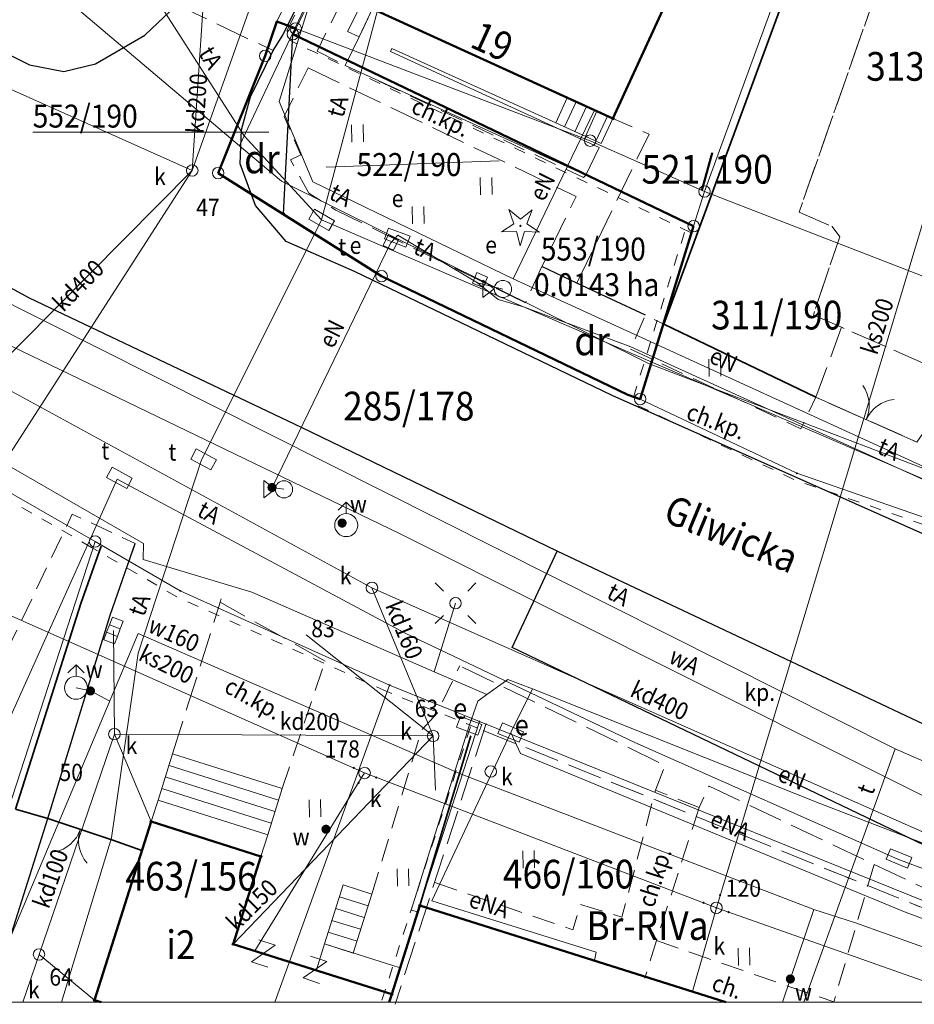
# Model space of a CAD drawing. Extents: x 6537980 to 6538080, y 5570641 to 5570784.
# Drawn here: x 6538003 to 6538042, y 5570678 to 5570721 of the extents above; entities that cross this region are included whole.
import ezdxf
from ezdxf.enums import TextEntityAlignment as Align

# ---------------------------------------------------------------- set-up
doc = ezdxf.new("R2010")
doc.units = 0
doc.header["$MEASUREMENT"] = 0
for name, pattern in [('0.5_0.5', [1, 0.5, -0.5]), ('1.5_0.5', [2, 1.5, -0.5]), ('219-500', [0]), ('ktok02-500', [0]), ('l219_500', [0]), ('mz1.0_0.5', [1.5, 1, -0.5])]:
    doc.linetypes.add(name, pattern=pattern)
doc.layers.get('0').update_dxf_attribs({"color": 2, "linetype": 'CONTINUOUS', "lineweight": 5})
for name, color, linetype in [('000 Numer włazu-SK', 7, 'CONTINUOUS'), ('140-Punkty robocze', 7, 'CONTINUOUS'), ('202-Punkt graniczny stabilizowany trwale', 7, 'CONTINUOUS'), ('203-Punkt załamania granicy działki nie stabilizowany', 7, 'CONTINUOUS'), ('210-Oznaczenie użytku', 7, 'CONTINUOUS'), ('211-Nr działki', 7, 'CONTINUOUS'), ('217-Granica konturu po granicy działki', 7, 'CONTINUOUS'), ('218-Granica użytku po granicy działki', 7, 'CONTINUOUS'), ('219-Linia granicy', 7, 'CONTINUOUS'), ('238-Punkt adresowy budynku', 7, 'CONTINUOUS'), ('312-Budynek (powierzchnia)', 7, 'CONTINUOUS'), ('312-Numer ewidencyjny budynku-Atr124', 7, 'CONTINUOUS'), ('352-schody (powierzchnia)', 7, 'CONTINUOUS'), ('510-Podpora jednosłupowa symb.-SEPOW', 7, 'CONTINUOUS'), ('622-Punkt rzędnej przewodu-SKPOD', 7, 'CONTINUOUS'), ('688-Opis szafy sterowniczej-SE', 7, 'CONTINUOUS'), ('905-Brama w ogrodzeniu', 7, 'CONTINUOUS'), ('940-Trawnik symb. poj.', 7, 'CONTINUOUS'), ('991-Przehaczenie', 7, 'CONTINUOUS'), ('994-Nazwa ulicy', 7, 'CONTINUOUS'), ('996-Tekst dodatkowy mały', 7, 'CONTINUOUS'), ('brama (linia)', 7, 'CONTINUOUS'), ('brama (linia) - symbol', 7, 'CONTINUOUS'), ('chodnik (powierzchnia)', 7, 'CONTINUOUS'), ('chodnik (powierzchnia)-Atr17', 7, 'CONTINUOUS'), ('drzewo iglaste (punkt)', 7, 'CONTINUOUS'), ('hydrant (punkt)', 7, 'CONTINUOUS'), ('jezdnia (powierzchnia)', 7, 'CONTINUOUS'), ('kratka ściekowa (punkt)', 7, 'CONTINUOUS'), ('krawężnik (linia)', 7, 'CONTINUOUS'), ('latarnia na słupie lub maszcie (punkt)', 7, 'CONTINUOUS'), ('niezidentyfikowane urządzenie techniczne - siec elektroenergetyczna (punkt)', 7, 'CONTINUOUS'), ('ogrodzenie trwałe (linia)', 7, 'CONTINUOUS'), ('Pieczątka na wyrysie', 7, 'CONTINUOUS'), ('plac (powierzchnia)', 7, 'CONTINUOUS'), ('plac (powierzchnia)-Atr17', 7, 'CONTINUOUS'), ('podjazd dla osób niepełnosprawnych (powierzchnia)', 7, 'CONTINUOUS'), ('przewód elektroenergetyczny (linia)', 7, 'CONTINUOUS'), ('przewód elektroenergetyczny (linia)-Atr1', 7, 'CONTINUOUS'), ('przewód kanalizacyjny (linia)', 7, 'CONTINUOUS'), ('przewód kanalizacyjny (linia)-Atr1', 7, 'CONTINUOUS'), ('przewód telekomunikacyjny (linia)', 7, 'CONTINUOUS'), ('przewód telekomunikacyjny (linia)-Atr1', 7, 'CONTINUOUS'), ('przewód wodociągowy (linia)', 7, 'CONTINUOUS'), ('przewód wodociągowy (linia)-Atr1', 7, 'CONTINUOUS'), ('Punkt budynku', 7, 'CONTINUOUS'), ('punkt o określonej wysokości (sieć kanalizacyjna)', 7, 'CONTINUOUS'), ('sygnalizator świetlny (punkt)', 7, 'CONTINUOUS'), ('szafa elektroenergetyczna (punkt)', 7, 'CONTINUOUS'), ('szafa elektroenergetyczna (punkt)-Atr17', 7, 'CONTINUOUS'), ('szafa kablowa (punkt)', 7, 'CONTINUOUS'), ('szafa telekomunikacyjna (punkt)', 7, 'CONTINUOUS'), ('szafa telekomunikacyjna (punkt)-Atr17', 7, 'CONTINUOUS'), ('właz kwadratowy - siec elektroenergetyczna (punkt)', 7, 'CONTINUOUS'), ('właz kwadratowy - siec elektroenergetyczna (punkt)-Atr17', 7, 'CONTINUOUS'), ('właz okrągły - siec kanalizacyjna (punkt)', 7, 'CONTINUOUS'), ('właz okrągły - siec kanalizacyjna (punkt)-Atr17', 7, 'CONTINUOUS'), ('zasuwa - siec wodociągowa (punkt)', 7, 'CONTINUOUS'), ('zasuwa - siec wodociągowa (punkt)-Atr17', 7, 'CONTINUOUS')]:
    doc.layers.add(name, color=color, linetype=linetype)
doc.styles.get("Standard").update_dxf_attribs({"font": 'txt', "width": 0.75})
doc.linetypes.add('902-500', pattern='A,3.75,0,[1,ksztalty.shx,S=0.5,R=0,X=0,Y=0],3.75', length=7.5)

# ---------------------------------------------------------------- blocks, each defined once
blk = doc.blocks.new('US22')
at = {"color": 0, "linetype": 'Continuous', "lineweight": 13}
blk.add_circle((0, 0), 0.25, dxfattribs=at)
blk = doc.blocks.new('US02')
at = {"color": 0, "linetype": 'Continuous', "lineweight": 13}
for p, q in [((0, 1), (-0.353, 0.647)), ((0, 0.5), (0, 1)), ((0, 1), (0.354, 0.647))]:
    blk.add_line(p, q, dxfattribs=at)
blk.add_circle((0, 0), 0.5, dxfattribs=at)
blk = doc.blocks.new('905')
at = {"color": 0, "linetype": 'Continuous', "lineweight": 0}
for centre, start, end in [((-1.5, 0), 0, 60), ((1.5, 0), 120, 180)]:
    blk.add_arc(centre, 1.5, start, end, dxfattribs=at)
blk = doc.blocks.new('US25')
at = {"linetype": 'Continuous', "lineweight": 0}
h = blk.add_hatch(color=0, dxfattribs=at)
edge = h.paths.add_edge_path()
edge.add_arc((0, 0), 0.2, 0, 360)
blk = doc.blocks.new('US05')
at = {"color": 0, "linetype": 'Continuous', "lineweight": 13}
for p, q in [((-0.525, -0.25), (-0.525, 0.25)), ((-0.525, 0.25), (-0.175, 0.25)), ((-0.175, -0.25), (-0.175, 0.25)), ((-0.175, 0.25), (0.175, 0.25)), ((0.175, -0.25), (0.175, 0.25)), ((0.175, 0.25), (0.525, 0.25)), ((0.525, -0.25), (0.525, 0.25)), ((-0.525, -0.25), (-0.175, -0.25)), ((-0.175, -0.25), (0.175, -0.25)), ((0.175, -0.25), (0.525, -0.25))]:
    blk.add_line(p, q, dxfattribs=at)
blk = doc.blocks.new('US17')
at = {"color": 0, "linetype": 'Continuous', "lineweight": 13}
for p, q in [((-0.5, -0.25), (-0.5, 0.25)), ((-0.5, 0.25), (0.5, 0.25)), ((0.5, -0.25), (0.5, 0.25)), ((-0.5, -0.25), (0.5, -0.25))]:
    blk.add_line(p, q, dxfattribs=at)
blk = doc.blocks.new('US30')
at = {"linetype": 'Continuous', "lineweight": 0}
h = blk.add_hatch(color=0, dxfattribs=at)
edge = h.paths.add_edge_path()
edge.add_arc((0, 0), 0.2, 0, 360)
blk = doc.blocks.new('US16')
at = {"color": 0, "linetype": 'Continuous', "lineweight": 13}
for p, q in [((-0.875, 0), (-0.875, 0.375)), ((-0.875, 0.375), (-0.375, 0)), ((-0.875, 0), (-0.875, -0.375)), ((-0.375, 0), (-0.875, -0.375))]:
    blk.add_line(p, q, dxfattribs=at)
blk.add_circle((0, 0), 0.375, dxfattribs=at)
blk = doc.blocks.new('940P')
at = {"color": 0, "linetype": 'Continuous', "lineweight": 0}
for p, q in [((-0.25, -0.375), (-0.25, 0.375)), ((0.25, -0.375), (0.25, 0.375))]:
    blk.add_line(p, q, dxfattribs=at)
blk = doc.blocks.new('621')
at = {"linetype": 'Continuous', "lineweight": 0}
h = blk.add_hatch(color=0, dxfattribs=at)
edge = h.paths.add_edge_path()
edge.add_arc((0, 0), 0.05, 0, 360)
blk = doc.blocks.new('US22A')
at = {"color": 0, "linetype": 'Continuous', "lineweight": 0}
blk.add_lwpolyline([(-0.25, -0.25), (0.25, -0.25), (0.25, 0.25), (-0.25, 0.25)], close=True, dxfattribs=at)
blk = doc.blocks.new('US18')
at = {"color": 0, "linetype": 'Continuous', "lineweight": 13}
for p, q in [((-0.5, -0.25), (-0.5, 0.25)), ((-0.5, 0.25), (0.5, 0.25)), ((0.5, -0.25), (0.5, 0.25)), ((-0.5, -0.25), (0.5, -0.25))]:
    blk.add_line(p, q, dxfattribs=at)
blk = doc.blocks.new('510')
at = {"color": 0, "linetype": 'Continuous', "lineweight": 0}
blk.add_circle((0, 0), 0.25, dxfattribs=at)
blk = doc.blocks.new('SM011')
at = {"color": 0, "linetype": 'Continuous', "lineweight": 13}
for p, q in [((-0.53, 0.531), (-0.883, 0.884)), ((0.531, 0.531), (0.884, 0.884)), ((-0.53, -0.53), (-0.883, -0.883)), ((0.531, -0.53), (0.884, -0.883))]:
    blk.add_line(p, q, dxfattribs=at)
blk = doc.blocks.new('OP011')
at = {"linetype": 'Continuous', "lineweight": 13}
h = blk.add_hatch(color=0, dxfattribs=at)
edge = h.paths.add_edge_path()
edge.add_arc((0, 0), 0.05, 0, 360)
at = {"color": 0, "linetype": 'Continuous', "lineweight": 13}
for p, q in [((-0.283, 0.093), (-0.512, 0.706)), ((-0.512, 0.706), (0, 0.299)), ((0, 0.299), (0.512, 0.706)), ((0.512, 0.706), (0.283, 0.093)), ((-0.828, -0.268), (-0.283, 0.093)), ((0.283, 0.093), (0.828, -0.268)), ((-0.175, -0.24), (-0.828, -0.268)), ((0, -0.87), (-0.175, -0.24)), ((0.175, -0.24), (0, -0.87)), ((0.828, -0.268), (0.175, -0.24))]:
    blk.add_line(p, q, dxfattribs=at)
blk = doc.blocks.new('PW01')
at = {"linetype": 'Continuous', "lineweight": 13}
h = blk.add_hatch(color=0, dxfattribs=at)
edge = h.paths.add_edge_path()
edge.add_arc((0, 0), 0.045, 0, 360)
blk = doc.blocks.new('OK02')
at = {"color": 0, "linetype": 'Continuous', "lineweight": 0}
for centre, start, end in [((-1.5, 0), 0, 60), ((1.5, 0), 120, 180)]:
    blk.add_arc(centre, 1.5, start, end, dxfattribs=at)
blk = doc.blocks.new('202')
at = {"color": 0, "linetype": 'Continuous', "lineweight": 0}
blk.add_circle((0, 0), 0.25, dxfattribs=at)
blk = doc.blocks.new('203')
at = {"linetype": 'Continuous', "lineweight": 0}
h = blk.add_hatch(color=0, dxfattribs=at)
edge = h.paths.add_edge_path()
edge.add_arc((0, 0), 0.045, 0, 360)
blk = doc.blocks.new('PUNKTBUD')
at = {"color": 0}
blk.add_circle((0, 0), 0.045, dxfattribs=at)
blk = doc.blocks.new('991')
at = {"color": 0, "linetype": 'Continuous', "lineweight": 0}
for p, q in [((-0.375, 0.5), (0.375, 0.5)), ((-0.375, -0.5), (0.375, 0.5)), ((-0.375, -0.5), (0.375, -0.5))]:
    blk.add_line(p, q, dxfattribs=at)
blk = doc.blocks.new('PIKIETA')
at = {"color": 0}
blk.add_circle((0, 0), 0.045, dxfattribs=at)

msp = doc.modelspace()

# ---------------------------------------------------------------- linework, layer by layer
at = {"layer": '217-Granica konturu po granicy działki', "color": 3, "linetype": '1.5_0.5', "lineweight": 18}
for p, q in [((6538022.935, 5570689.938), (6538018.975, 5570677.718)), ((6538022.935, 5570689.938), (6538022.935, 5570689.938)), ((6538022.935, 5570689.938), (6538022.935, 5570689.938)), ((6538046.458, 5570680.092), (6538022.538, 5570689.752)), ((6538022.538, 5570689.752), (6538022.538, 5570689.752)), ((6538022.538, 5570689.752), (6538022.538, 5570689.752)), ((6538018.975, 5570677.718), (6538018.975, 5570677.718)), ((6538018.975, 5570677.718), (6538018.975, 5570677.718))]:
    msp.add_line(p, q, dxfattribs=at)
at = {"layer": '218-Granica użytku po granicy działki', "color": 3, "linetype": '0.5_0.5', "lineweight": 18}
for p, q in [((6538014.383, 5570720.336), (6538031.163, 5570753.346)), ((6538014.262, 5570720.094), (6538014.382, 5570720.334)), ((6538014.382, 5570720.334), (6538014.382, 5570720.334)), ((6538014.382, 5570720.334), (6538014.382, 5570720.334)), ((6538014.383, 5570720.336), (6538014.383, 5570720.336)), ((6538014.383, 5570720.336), (6538014.383, 5570720.336)), ((6538014.262, 5570720.094), (6538014.262, 5570720.094)), ((6538014.262, 5570720.094), (6538014.262, 5570720.094)), ((6538031.84, 5570711.329), (6538014.4, 5570719.689)), ((6538014.4, 5570719.689), (6538014.4, 5570719.689)), ((6538014.4, 5570719.689), (6538014.4, 5570719.689)), ((6538029.353, 5570704.159), (6538031.683, 5570711.689)), ((6538031.683, 5570711.689), (6538031.683, 5570711.689)), ((6538031.683, 5570711.689), (6538031.683, 5570711.689)), ((6538031.84, 5570711.329), (6538031.84, 5570711.329)), ((6538031.84, 5570711.329), (6538031.84, 5570711.329)), ((6538005.771, 5570697.61), (6537982.681, 5570710.86)), ((6538029.353, 5570704.159), (6538029.353, 5570704.159)), ((6538029.353, 5570704.159), (6538029.353, 5570704.159)), ((6538036.332, 5570700.569), (6538029.512, 5570703.799)), ((6538029.512, 5570703.799), (6538029.512, 5570703.799)), ((6538029.512, 5570703.799), (6538029.512, 5570703.799)), ((6538036.332, 5570700.569), (6538036.332, 5570700.569)), ((6538036.332, 5570700.569), (6538036.332, 5570700.569)), ((6538042.952, 5570698.267), (6538036.362, 5570700.557)), ((6538036.362, 5570700.557), (6538036.362, 5570700.557)), ((6538036.362, 5570700.557), (6538036.362, 5570700.557)), ((6538009.48, 5570695.46), (6538005.77, 5570697.61)), ((6538005.77, 5570697.61), (6538005.77, 5570697.61)), ((6538005.77, 5570697.61), (6538005.77, 5570697.61)), ((6538005.771, 5570697.61), (6538005.771, 5570697.61)), ((6538005.771, 5570697.61), (6538005.771, 5570697.61)), ((6538009.48, 5570695.46), (6538009.48, 5570695.46)), ((6538009.48, 5570695.46), (6538009.48, 5570695.46)), ((6538018.617, 5570691.336), (6538009.507, 5570695.446)), ((6538009.507, 5570695.446), (6538009.507, 5570695.446)), ((6538009.507, 5570695.446), (6538009.507, 5570695.446)), ((6538018.617, 5570691.336), (6538018.617, 5570691.336)), ((6538018.617, 5570691.336), (6538018.617, 5570691.336)), ((6538022.537, 5570689.752), (6538018.627, 5570691.332)), ((6538018.627, 5570691.332), (6538018.627, 5570691.332)), ((6538018.627, 5570691.332), (6538018.627, 5570691.332)), ((6538018.405, 5570677.902), (6538022.365, 5570690.122)), ((6538022.365, 5570690.122), (6538022.365, 5570690.122)), ((6538022.365, 5570690.122), (6538022.365, 5570690.122)), ((6538022.537, 5570689.752), (6538022.537, 5570689.752)), ((6538022.537, 5570689.752), (6538022.537, 5570689.752)), ((6538046.458, 5570680.092), (6538022.538, 5570689.752)), ((6538022.538, 5570689.752), (6538022.538, 5570689.752)), ((6538022.538, 5570689.752), (6538022.538, 5570689.752)), ((6538018.405, 5570677.902), (6538018.405, 5570677.902)), ((6538018.405, 5570677.902), (6538018.405, 5570677.902))]:
    msp.add_line(p, q, dxfattribs=at)
at = {"layer": '219-Linia granicy', "color": 7, "linetype": '219-500', "lineweight": 18, "flags": 128}
msp.add_lwpolyline([(6537980.9, 5570677.81), (6538052.72, 5570677.81), (6538052.72, 5570754.84), (6537980.9, 5570754.84)], close=True, dxfattribs=at)
at = {"layer": '219-Linia granicy', "color": 7, "linetype": 'l219_500', "lineweight": 18, "flags": 128}
for points in [[(6538031.43, 5570753.21), (6538014.65, 5570720.2)], [(6538044.68, 5570746.6), (6538032.44, 5570713.11)], [(6538015.11, 5570723.1), (6538013.83, 5570720.51)], [(6538013.83, 5570720.51), (6538013.32, 5570719.01)], [(6538014.65, 5570720.2), (6538013.83, 5570720.51)], [(6538014.65, 5570720.2), (6538014.53, 5570719.96)], [(6538031.97, 5570711.6), (6538014.53, 5570719.96)], [(6538027.47, 5570715.32), (6538014.65, 5570720.2)], [(6538013.32, 5570719.01), (6538011.28, 5570713.91)], [(6538032.44, 5570713.11), (6538027.47, 5570715.32)], [(6538018.39, 5570709.42), (6538011.28, 5570713.91)], [(6538032.44, 5570713.11), (6538031.97, 5570711.6)], [(6538045.95, 5570707.87), (6538032.44, 5570713.11)], [(6538031.97, 5570711.6), (6538029.64, 5570704.07)], [(6538005.92, 5570697.87), (6537982.83, 5570711.12)], [(6538029.11, 5570704.26), (6538018.39, 5570709.42)], [(6538029.64, 5570704.07), (6538029.11, 5570704.26)], [(6538036.46, 5570700.84), (6538029.64, 5570704.07)], [(6538043.05, 5570698.55), (6538036.46, 5570700.84)], [(6538005.92, 5570697.87), (6537999.411, 5570677.81)], [(6538009.63, 5570695.72), (6538005.92, 5570697.87)], [(6538018.74, 5570691.61), (6538009.63, 5570695.72)], [(6538018.74, 5570691.61), (6538013.738, 5570677.81)], [(6538022.65, 5570690.03), (6538018.74, 5570691.61)], [(6538022.65, 5570690.03), (6538018.69, 5570677.81)], [(6538046.57, 5570680.37), (6538022.65, 5570690.03)]]:
    msp.add_lwpolyline(points, dxfattribs=at)
at = {"layer": '219-Linia granicy', "color": 2, "linetype": '219-500', "lineweight": 50, "flags": 128}
for points in [[(6538013.32, 5570719.01), (6538013.83, 5570720.51)], [(6538013.83, 5570720.51), (6538014.65, 5570720.2)], [(6538014.65, 5570720.2), (6538014.53, 5570719.96)], [(6538014.53, 5570719.96), (6538031.97, 5570711.6)], [(6538011.28, 5570713.91), (6538013.32, 5570719.01)], [(6538018.39, 5570709.42), (6538011.28, 5570713.91)], [(6538031.97, 5570711.6), (6538029.64, 5570704.07)], [(6538029.11, 5570704.26), (6538018.39, 5570709.42)], [(6538029.64, 5570704.07), (6538029.11, 5570704.26)]]:
    msp.add_lwpolyline(points, dxfattribs=at)
at = {"layer": '312-Budynek (powierzchnia)', "color": 7, "linetype": 'Continuous', "lineweight": 50, "flags": 128}
for points in [[(6538032.61, 5570725.35), (6538028.46, 5570716.28)], [(6538028.46, 5570716.28), (6538018.18, 5570720.98)], [(6538005.9, 5570677.9), (6538008.36, 5570685.67)], [(6538008.36, 5570685.67), (6538013.13, 5570684.16)], [(6538013.13, 5570684.16), (6538011.93, 5570680.34)], [(6538018.83, 5570678.16), (6538020.06, 5570682.02)], [(6538020.06, 5570682.02), (6538033.369, 5570677.81)], [(6538011.93, 5570680.34), (6538018.83, 5570678.16)], [(6538006.183, 5570677.81), (6538005.9, 5570677.9)], [(6538018.716, 5570677.81), (6538018.83, 5570678.16)], [(6538018.83, 5570678.16), (6538018.716, 5570677.81)]]:
    msp.add_lwpolyline(points, dxfattribs=at)
at = {"layer": '352-schody (powierzchnia)', "color": 7, "linetype": 'Continuous', "lineweight": 18}
for p, q in [((6538008.66, 5570686.61), (6538009.29, 5570688.62)), ((6538009.29, 5570688.62), (6538014.06, 5570687.11)), ((6538009.14, 5570688.12), (6538013.91, 5570686.61)), ((6538013.75, 5570686.11), (6538008.97, 5570687.62)), ((6538008.82, 5570687.11), (6538013.59, 5570685.61)), ((6538014.06, 5570687.11), (6538013.44, 5570685.1)), ((6538008.36, 5570685.67), (6538008.66, 5570686.61)), ((6538008.66, 5570686.61), (6538013.44, 5570685.1)), ((6538013.44, 5570685.1), (6538008.66, 5570686.61)), ((6538013.13, 5570684.16), (6538008.36, 5570685.67)), ((6538013.44, 5570685.1), (6538013.13, 5570684.16)), ((6538016.72, 5570682.92), (6538015.91, 5570680.35)), ((6538017.96, 5570682.52), (6538016.72, 5570682.92)), ((6538016.56, 5570682.4), (6538017.8, 5570682.01)), ((6538017.15, 5570679.95), (6538017.96, 5570682.52)), ((6538017.63, 5570681.5), (6538016.4, 5570681.89)), ((6538016.23, 5570681.37), (6538017.47, 5570680.99)), ((6538017.32, 5570680.46), (6538016.07, 5570680.86)), ((6538015.91, 5570680.35), (6538015.55, 5570679.22)), ((6538019.2, 5570679.31), (6538015.91, 5570680.35)), ((6538015.91, 5570680.35), (6538017.15, 5570679.95)), ((6538015.55, 5570679.22), (6538018.83, 5570678.16)), ((6538018.83, 5570678.16), (6538019.2, 5570679.31)), ((6538005.9, 5570677.9), (6538005.871, 5570677.81)), ((6538006.18, 5570677.81), (6538005.9, 5570677.9))]:
    msp.add_line(p, q, dxfattribs=at)
at = {"layer": '352-schody (powierzchnia)', "color": 7, "linetype": 'Continuous', "lineweight": 18, "flags": 128}
msp.add_lwpolyline([(6538028.46, 5570716.28), (6538027.94, 5570715.19), (6538025.97, 5570716.09), (6538026.47, 5570717.19)], close=True, dxfattribs=at)
msp.add_lwpolyline([(6538028.46, 5570716.28), (6538027.94, 5570715.19), (6538025.97, 5570716.09), (6538026.47, 5570717.19)], close=True, dxfattribs=at)
for points in [[(6538026.348, 5570715.917), (6538026.853, 5570717.015)], [(6538026.803, 5570715.709), (6538027.308, 5570716.807)], [(6538027.258, 5570715.502), (6538027.762, 5570716.599)], [(6538027.713, 5570715.294), (6538028.217, 5570716.391)]]:
    msp.add_lwpolyline(points, dxfattribs=at)
at = {"layer": '996-Tekst dodatkowy mały', "color": 0, "linetype": 'Continuous', "lineweight": 13, "flags": 128}
msp.add_lwpolyline([(6538013.48, 5570715.69), (6538008.12, 5570715.69), (6538003.206, 5570715.69)], dxfattribs=at)
at = {"layer": 'brama (linia)', "color": 7, "linetype": 'ktok02-500', "lineweight": 18, "flags": 128}
msp.add_lwpolyline([(6538037.29, 5570704.15), (6538041.68, 5570702.2)], dxfattribs=at)
at = {"layer": 'chodnik (powierzchnia)', "color": 7, "linetype": 'mz1.0_0.5', "lineweight": 18, "flags": 128}
for points in [[(6538019.66, 5570731.23), (6538021.2, 5570730.64), (6538015.58, 5570719.22)], [(6538027.28, 5570713.82), (6538027.18, 5570713.71), (6538016.81, 5570718.6), (6538015.58, 5570719.22)], [(6538029.82, 5570707.61), (6538029.22, 5570706.24), (6538036.64, 5570702.78), (6538037.29, 5570704.15)], [(6537998.85, 5570686.34), (6538000.41, 5570689.61), (6538004.93, 5570699.06), (6538007.67, 5570697.78), (6538006.58, 5570694.66)], [(6538014.06, 5570687.11), (6538015.93, 5570692.66)], [(6538017.96, 5570682.52), (6538020.14, 5570689.67), (6538020.82, 5570690.41), (6538021.79, 5570692.46)], [(6538020.06, 5570682.02), (6538020.39, 5570683.13), (6538026.71, 5570680.96), (6538027.05, 5570682.07), (6538028.85, 5570681.51), (6538030.31, 5570687.04)], [(6538032.21, 5570686.28), (6538030.35, 5570680.49), (6538029.85, 5570678.85)], [(6538039.82, 5570683.81), (6538038.07, 5570677.82), (6538038.066, 5570677.81)], [(6538030.35, 5570680.49), (6538038.07, 5570677.82)]]:
    msp.add_lwpolyline(points, dxfattribs=at)
at = {"layer": 'jezdnia (powierzchnia)', "color": 7, "linetype": '1.5_0.5', "lineweight": 18, "flags": 128}
for points in [[(6538028.94, 5570750.49), (6538022.27, 5570736.46), (6538019.66, 5570731.23), (6538014.64, 5570721.05), (6538014.09, 5570719.92), (6538013.67, 5570719.24), (6538009.48, 5570721.23), (6538010.41, 5570723.07), (6538017.49, 5570737.05), (6538017.87, 5570738.1), (6538017.91, 5570738.95), (6538017.61, 5570739.71), (6538016.83, 5570740.58), (6538016.18, 5570740.78), (6538017.72, 5570744.11), (6538018.56, 5570743.9), (6538019.63, 5570743.94), (6538020.49, 5570744.32), (6538021.11, 5570744.91), (6538021.54, 5570745.56)], [(6538040.02, 5570732.69), (6538030.67, 5570707.33), (6538029.87, 5570707.72), (6538026.88, 5570709.12)], [(6538052.72, 5570727.424), (6538049.45, 5570728.43), (6538043.13, 5570730.95), (6538036.56, 5570712.21), (6538038, 5570711.58), (6538038.33, 5570711.14), (6538037.18, 5570707.72)], [(6538026.88, 5570709.12), (6538030.03, 5570715.6), (6538028.46, 5570716.28)], [(6538009.29, 5570688.62), (6538011.37, 5570695.22)], [(6538015.93, 5570692.66), (6538011.37, 5570695.22), (6538011.41, 5570695.37)], [(6538046.78, 5570681.07), (6538044.25, 5570681.71), (6538032.64, 5570687.22), (6538032.21, 5570686.28), (6538030.31, 5570687.04), (6538030.73, 5570688.12), (6538021.79, 5570692.46)], [(6538007.96, 5570684.42), (6538006.7, 5570684.87), (6538003.86, 5570685.81)]]:
    msp.add_lwpolyline(points, dxfattribs=at)
at = {"layer": 'krawężnik (linia)', "color": 7, "linetype": 'Continuous', "lineweight": 25, "flags": 128}
for points in [[(6538013.67, 5570719.24), (6538014.09, 5570719.92), (6538019.66, 5570731.23), (6538022.27, 5570736.46), (6538028.94, 5570750.49), (6538031.02, 5570754.84)], [(6537980.9, 5570729.67), (6538003.07, 5570718.62), (6538004.56, 5570718.33), (6538005.94, 5570718.67), (6538008.09, 5570719.92), (6538009.48, 5570721.23), (6538010.41, 5570723.07), (6538017.49, 5570737.05), (6538017.87, 5570738.1), (6538017.91, 5570738.95), (6538017.61, 5570739.71), (6538016.83, 5570740.58), (6538016.18, 5570740.78)], [(6538046.67, 5570687.69), (6538026.03, 5570697.45), (6538014.9, 5570702.83), (6538003.07, 5570708.46), (6538002.4, 5570708.82), (6537998.62, 5570710.56), (6537987.78, 5570715.78), (6537980.9, 5570719.075)], [(6538052.72, 5570693.436), (6538051.73, 5570693.85), (6538028.43, 5570704.22), (6538017.21, 5570709.63), (6538014.23, 5570710.93), (6538012.9, 5570712.5), (6538012.23, 5570714.31), (6538012.29, 5570715.79), (6538012.68, 5570717.23), (6538013.67, 5570719.24)], [(6538029.87, 5570707.72), (6538026.88, 5570709.12), (6538025.37, 5570709.84)], [(6538001.321, 5570677.81), (6538003.86, 5570685.81), (6538006.58, 5570694.66), (6538007.67, 5570697.78)], [(6538047.96, 5570686.98), (6538046.67, 5570687.69), (6538044.52, 5570683.44), (6538024.07, 5570693.25), (6538026.03, 5570697.45)]]:
    msp.add_lwpolyline(points, dxfattribs=at)
at = {"layer": 'ogrodzenie trwałe (linia)', "color": 7, "linetype": '902-500', "lineweight": 35, "flags": 128}
for points in [[(6538040.02, 5570732.69), (6538030.67, 5570707.33)], [(6538037.29, 5570704.15), (6538030.67, 5570707.33)], [(6538006.19, 5570697.66), (6538005.3, 5570695.17), (6538002.46, 5570686.22)], [(6538020.06, 5570682.02), (6538022.27, 5570689.4)], [(6538002.46, 5570686.22), (6538003.86, 5570685.81), (6538006.7, 5570684.87), (6538007.96, 5570684.42)]]:
    msp.add_lwpolyline(points, dxfattribs=at)
at = {"layer": 'Pieczątka na wyrysie', "color": 1, "linetype": 'Continuous', "lineweight": 25, "flags": 128}
msp.add_lwpolyline([(6538014.12, 5570712.13), (6538014.53, 5570719.96)], dxfattribs=at)
at = {"layer": 'Pieczątka na wyrysie', "color": 1, "linetype": 'Continuous', "lineweight": 18, "flags": 128}
msp.add_lwpolyline([(6538015.98, 5570714.16), (6538023.5, 5570714.44)], dxfattribs=at)
at = {"layer": 'plac (powierzchnia)', "color": 7, "linetype": '1.5_0.5', "lineweight": 18, "flags": 128}
msp.add_lwpolyline([(6538052.72, 5570715.97), (6538043.58, 5570704.92), (6538038.41, 5570707.2), (6538037.18, 5570707.72), (6538038.33, 5570711.14), (6538038, 5570711.58), (6538036.56, 5570712.21), (6538043.13, 5570730.95), (6538049.45, 5570728.43)], dxfattribs=at)
for points in [[(6538017.41, 5570719.84), (6538016.9, 5570720.07), (6538017.32, 5570720.9), (6538016.7, 5570721.14), (6538018.25, 5570724.43), (6538018.43, 5570724.36), (6538020.47, 5570728.87), (6538020.9, 5570728.7), (6538021.15, 5570729.22), (6538021.5, 5570729.04), (6538022.03, 5570730.29), (6538022.35, 5570730.15), (6538018.18, 5570720.98), (6538017.99, 5570721.08)], [(6538015.19, 5570718.49), (6538026.86, 5570712.89), (6538025.37, 5570709.84), (6538024.65, 5570708.26), (6538016.4, 5570712.29), (6538015.22, 5570713.04), (6538014.43, 5570714.48), (6538014.87, 5570714.7), (6538014.15, 5570716.37)], [(6538043.58, 5570704.92), (6538041.68, 5570702.2), (6538037.29, 5570704.15), (6538038.41, 5570707.2)], [(6538026.03, 5570697.45), (6538046.67, 5570687.69), (6538044.52, 5570683.44), (6538024.07, 5570693.25)]]:
    msp.add_lwpolyline(points, close=True, dxfattribs=at)
at = {"layer": 'podjazd dla osób niepełnosprawnych (powierzchnia)', "color": 7, "linetype": 'Continuous', "lineweight": 18, "flags": 128}
msp.add_lwpolyline([(6538026.47, 5570717.19), (6538018.18, 5570720.98), (6538017.99, 5570721.08), (6538017.41, 5570719.84), (6538016.81, 5570718.6), (6538027.28, 5570713.82), (6538027.86, 5570715.02), (6538018.78, 5570719.2), (6538018.84, 5570719.34), (6538025.97, 5570716.09)], close=True, dxfattribs=at)
at = {"layer": 'przewód elektroenergetyczny (linia)', "color": 1, "linetype": 'Continuous', "lineweight": 18, "flags": 128}
for points in [[(6538052.72, 5570696.216), (6538024.11, 5570709.31), (6538015.39, 5570713.53), (6538013.93, 5570717.03), (6538015.24, 5570721.24), (6538008.52, 5570723.62), (6537992.85, 5570730.54), (6537987.09, 5570732.11), (6537980.9, 5570733.799)], [(6538024.11, 5570709.31), (6538027.65, 5570716.65)], [(6537983.24, 5570712.08), (6538008.03, 5570697.78), (6538008.02, 5570697.09), (6538012.74, 5570695.66), (6538020.68, 5570692.2), (6538022.97, 5570691.21), (6538023.89, 5570691.86), (6538024.96, 5570691.45)], [(6538014.14, 5570700.14), (6538013.62, 5570700.22), (6538018.78, 5570710.86), (6538019.09, 5570711.2), (6538022.56, 5570709.13), (6538023.67, 5570708.86)], [(6538022.56, 5570709.13), (6538023.46, 5570708.4), (6538024.56, 5570708.08), (6538029.24, 5570706.35), (6538042.47, 5570700.33), (6538052.72, 5570695.919)], [(6538021.61, 5570695.18), (6538020.68, 5570692.2)], [(6538019.97, 5570681.74), (6538019.68, 5570681.82), (6538022.2, 5570689.84), (6538022.58, 5570690.92), (6538022.97, 5570691.21)], [(6538024.01, 5570689.55), (6538024.96, 5570691.45)], [(6538052.72, 5570681.503), (6538047.26, 5570681.85), (6538041.99, 5570684.72), (6538037.51, 5570686.45), (6538024.96, 5570691.45)], [(6538027.66, 5570679.62), (6538027.73, 5570679.99), (6538020.58, 5570682.23), (6538024.01, 5570689.55)], [(6538051.94, 5570677.81), (6538050.55, 5570678.28), (6538041.22, 5570681.71), (6538024.43, 5570688.64), (6538024.01, 5570689.55)]]:
    msp.add_lwpolyline(points, dxfattribs=at)
at = {"layer": 'przewód kanalizacyjny (linia)', "color": 34, "linetype": 'Continuous', "lineweight": 18, "flags": 128}
for points in [[(6538027.81, 5570754.84), (6538019.45, 5570740.23), (6538010.15, 5570714.02), (6538001.2, 5570705), (6538017.97, 5570695.85), (6538046.26, 5570683.31)], [(6538032.96, 5570681.92), (6538045.37, 5570723.13), (6538048.66, 5570748.34)], [(6538010.15, 5570714.02), (6537980.9, 5570727.13)], [(6538010.15, 5570714.02), (6538010.69, 5570722.32)], [(6538010.15, 5570714.02), (6537992.57, 5570686.71)], [(6538017.97, 5570695.85), (6538020.63, 5570689.4)], [(6538032.96, 5570681.92), (6538017.65, 5570687.79), (6538000.71, 5570695.32)], [(6538006.72, 5570693.99), (6538006.76, 5570689.48)], [(6538020.73, 5570687.04), (6538020.63, 5570689.4), (6538015.1, 5570693.81)], [(6538006.76, 5570689.48), (6538003.48, 5570679.89)], [(6538006.76, 5570689.48), (6538008.36, 5570685.67)], [(6538020.63, 5570689.4), (6538006.76, 5570689.48)], [(6538020.63, 5570689.4), (6538011.93, 5570680.34)], [(6538012.88, 5570680.05), (6538017.65, 5570687.79)], [(6538031.92, 5570678.27), (6538032.96, 5570681.92)], [(6538032.96, 5570681.92), (6538044.34, 5570677.9), (6538052.72, 5570679.552)], [(6538002.779, 5570677.81), (6538003.48, 5570679.89)], [(6538003.48, 5570679.89), (6538005.9, 5570677.9)]]:
    msp.add_lwpolyline(points, dxfattribs=at)
at = {"layer": 'przewód telekomunikacyjny (linia)', "color": 30, "linetype": 'Continuous', "lineweight": 18, "flags": 128}
for points in [[(6538015.78, 5570711.87), (6538012.41, 5570715.53), (6538007.41, 5570723.36), (6538009.42, 5570725.03), (6538023.422, 5570754.84)], [(6538012.21, 5570715.1), (6538030.949, 5570754.84)], [(6537980.9, 5570733.888), (6537999.29, 5570726.02), (6538012.21, 5570715.1), (6538014.04, 5570713.56), (6538030, 5570705.62), (6538052.72, 5570696.938)], [(6538015.78, 5570711.87), (6538018.21, 5570720.99)], [(6538015.78, 5570711.87), (6538010.53, 5570701.38), (6538007.79, 5570693.01), (6538006.63, 5570684.96), (6538004.464, 5570677.81)], [(6538015.78, 5570711.87), (6538052.72, 5570695.953)], [(6537996.19, 5570711.25), (6538040.74, 5570688.84)], [(6537997.06, 5570683.28), (6537998.94, 5570682.95), (6538006.88, 5570700.58)], [(6538006.88, 5570700.58), (6538019.42, 5570693.88), (6538029.41, 5570689.11), (6538040.85, 5570684.04), (6538052.72, 5570679.56)], [(6538040.74, 5570688.84), (6538036.766, 5570677.81)], [(6538052.72, 5570683.595), (6538040.74, 5570688.84)]]:
    msp.add_lwpolyline(points, dxfattribs=at)
at = {"layer": 'przewód wodociągowy (linia)', "color": 5, "linetype": 'Continuous', "lineweight": 18, "flags": 128}
for points in [[(6537980.9, 5570716.305), (6537981.17, 5570716.19), (6537998.06, 5570708.4), (6538019.17, 5570698.22), (6538045.54, 5570684.99), (6538052.72, 5570681.848)], [(6538007.8, 5570693.86), (6538001.032, 5570677.81)], [(6538048.659, 5570677.81), (6538039.02, 5570681.27), (6538037.2, 5570681.85), (6538021.86, 5570687.74), (6538007.8, 5570693.86)], [(6538006.56, 5570690.92), (6538005.72, 5570691.36), (6538005.09, 5570691.5)], [(6538035.836, 5570677.81), (6538037.2, 5570681.85)]]:
    msp.add_lwpolyline(points, dxfattribs=at)

# ---------------------------------------------------------------- block references
at = {"layer": '140-Punkty robocze', "color": 7, "linetype": 'Continuous', "lineweight": 13}
msp.add_blockref('PIKIETA', (6538014.12, 5570712.13), dxfattribs=at)
at = {"layer": '202-Punkt graniczny stabilizowany trwale', "color": 7, "linetype": 'Continuous', "lineweight": 18}
for p in [(6538014.65, 5570720.2), (6538014.53, 5570719.96), (6538013.32, 5570719.01), (6538027.47, 5570715.32), (6538011.28, 5570713.91), (6538032.44, 5570713.11), (6538031.97, 5570711.6), (6538018.39, 5570709.42), (6538029.64, 5570704.07)]:
    msp.add_blockref('202', p, dxfattribs=at)
at = {"layer": '202-Punkt graniczny stabilizowany trwale', "color": 7, "linetype": 'Continuous', "lineweight": 18, "rotation": 286.4790000000001}
msp.add_blockref('202', (6538005.92, 5570697.87), dxfattribs=at)
at = {"layer": '203-Punkt załamania granicy działki nie stabilizowany', "color": 7, "linetype": 'Continuous', "lineweight": 18}
for p in [(6538013.83, 5570720.51), (6538029.11, 5570704.26)]:
    msp.add_blockref('203', p, dxfattribs=at)
at = {"layer": '203-Punkt załamania granicy działki nie stabilizowany', "color": 7, "linetype": 'Continuous', "lineweight": 18, "rotation": 286.4790000000001}
for p in [(6538036.46, 5570700.84), (6538009.63, 5570695.72), (6538018.74, 5570691.61), (6538022.65, 5570690.03)]:
    msp.add_blockref('203', p, dxfattribs=at)
at = {"layer": '510-Podpora jednosłupowa symb.-SEPOW', "color": 7, "linetype": 'Continuous', "lineweight": 18}
msp.add_blockref('510', (6538021.61, 5570695.18), dxfattribs=at)
at = {"layer": '622-Punkt rzędnej przewodu-SKPOD', "color": 32, "linetype": 'Continuous', "lineweight": 18}
for p in [(6538017.18, 5570688.01), (6538017.39, 5570687.36), (6538018.15, 5570687.59), (6538032.4, 5570682.14), (6538033.12, 5570682.47), (6538033.49, 5570681.73)]:
    msp.add_blockref('621', p, dxfattribs=at)
at = {"layer": '905-Brama w ogrodzeniu', "color": 7, "linetype": 'Continuous', "lineweight": 35, "rotation": 161.273}
msp.add_blockref('905', (6538005.28, 5570685.34), dxfattribs=at)
at = {"layer": '940-Trawnik symb. poj.', "color": 7, "linetype": 'Continuous', "lineweight": 18}
for p, rotation in [((6538017.34, 5570715.64), 180.982), ((6538022.94, 5570713.34), 180.982), ((6538019.98, 5570712.08), 180.982), ((6538032.89, 5570705.43), 1.08), ((6538015.49, 5570686.25), 1.08), ((6538024.79, 5570684.03), 1.08), ((6538019.32, 5570683.24), 1.08), ((6538034.16, 5570679.79), 1.08)]:
    msp.add_blockref('940P', p, dxfattribs=dict(at, rotation=rotation))
at = {"layer": '991-Przehaczenie', "color": 7, "linetype": 'Continuous', "lineweight": 18, "rotation": 161.7}
for p in [(6538013.24, 5570679.93), (6538015.49, 5570679.22)]:
    msp.add_blockref('991', p, dxfattribs=at)
at = {"layer": 'brama (linia) - symbol', "color": 7, "linetype": 'Continuous', "lineweight": 18, "rotation": 336.05}
msp.add_blockref('OK02', (6538039.485, 5570703.175), dxfattribs=at)
at = {"layer": 'drzewo iglaste (punkt)', "color": 94, "linetype": 'Continuous', "lineweight": 13, "rotation": 359.762}
msp.add_blockref('OP011', (6538024.43, 5570711.61), dxfattribs=at)
at = {"layer": 'hydrant (punkt)', "color": 7, "linetype": 'Continuous', "lineweight": 18}
for p in [(6538016.85, 5570698.58), (6538005.09, 5570691.5)]:
    msp.add_blockref('US02', p, dxfattribs=at)
at = {"layer": 'kratka ściekowa (punkt)', "color": 7, "linetype": 'Continuous', "lineweight": 18, "rotation": 69.294}
msp.add_blockref('US05', (6538006.72, 5570693.99), dxfattribs=at)
at = {"layer": 'latarnia na słupie lub maszcie (punkt)', "color": 7, "linetype": 'Continuous', "lineweight": 18}
msp.add_blockref('SM011', (6538021.61, 5570695.18), dxfattribs=at)
at = {"layer": 'niezidentyfikowane urządzenie techniczne - siec elektroenergetyczna (punkt)', "color": 7, "linetype": 'Continuous', "lineweight": 13, "rotation": 2.262999999999999}
msp.add_blockref('US30', (6538013.62, 5570700.22), dxfattribs=at)
at = {"layer": 'Punkt budynku', "color": 5, "linetype": 'Continuous', "lineweight": 18}
for p in [(6538028.46, 5570716.28), (6538008.36, 5570685.67), (6538013.13, 5570684.16), (6538020.06, 5570682.02), (6538011.93, 5570680.34), (6538005.9, 5570677.9), (6538018.83, 5570678.16)]:
    msp.add_blockref('PUNKTBUD', p, dxfattribs=at)
at = {"layer": 'punkt o określonej wysokości (sieć kanalizacyjna)', "color": 34, "linetype": 'Continuous', "lineweight": 13}
msp.add_blockref('PW01', (6538032.96, 5570681.92), dxfattribs=at)
at = {"layer": 'sygnalizator świetlny (punkt)', "color": 7, "linetype": 'Continuous', "lineweight": 18, "rotation": 359.602}
for p in [(6538023.67, 5570708.86), (6538014.14, 5570700.14)]:
    msp.add_blockref('US16', p, dxfattribs=at)
at = {"layer": 'szafa elektroenergetyczna (punkt)', "color": 7, "linetype": 'Continuous', "lineweight": 18, "rotation": 339.35}
msp.add_blockref('US18', (6538019.07, 5570711.1), dxfattribs=at)
at = {"layer": 'szafa kablowa (punkt)', "color": 7, "linetype": 'Continuous', "lineweight": 18}
for p, rotation in [((6538022.2, 5570689.84), 339.53), ((6538024.01, 5570689.55), 337.035)]:
    msp.add_blockref('US17', p, dxfattribs=dict(at, rotation=rotation))
at = {"layer": 'szafa telekomunikacyjna (punkt)', "color": 7, "linetype": 'Continuous', "lineweight": 18}
for p, rotation in [((6538015.78, 5570711.87), 329.922), ((6538010.64, 5570701.44), 331.978), ((6538006.98, 5570700.64), 331.65), ((6538040.91, 5570684.07), 337.527)]:
    msp.add_blockref('US17', p, dxfattribs=dict(at, rotation=rotation))
at = {"layer": 'właz kwadratowy - siec elektroenergetyczna (punkt)', "color": 7, "linetype": 'Continuous', "lineweight": 18}
for p, rotation in [((6538018.79, 5570710.88), 334.855), ((6538022.67, 5570709.25), 337.328)]:
    msp.add_blockref('US22A', p, dxfattribs=dict(at, rotation=rotation))
at = {"layer": 'właz okrągły - siec kanalizacyjna (punkt)', "color": 7, "linetype": 'Continuous', "lineweight": 18}
for p in [(6538010.15, 5570714.02), (6538017.97, 5570695.85), (6538006.76, 5570689.48), (6538020.63, 5570689.4), (6538017.65, 5570687.79), (6538023.14, 5570687.85), (6538032.96, 5570681.92), (6538003.48, 5570679.89)]:
    msp.add_blockref('US22', p, dxfattribs=at)
at = {"layer": 'zasuwa - siec wodociągowa (punkt)', "color": 7, "linetype": 'Continuous', "lineweight": 13}
for p, rotation in [((6538016.67, 5570698.67), 337.248), ((6538005.72, 5570691.36), 330.699), ((6538036.18, 5570678.82), 70.57999999999998)]:
    msp.add_blockref('US25', p, dxfattribs=dict(at, rotation=rotation))
msp.add_blockref('US25', (6538015.97, 5570685.34), dxfattribs=at)

# ---------------------------------------------------------------- texts
at = {"layer": '000 Numer włazu-SK', "color": 7, "linetype": 'Continuous', "lineweight": 18, "oblique": 15, "width": 0.9}
for s, p in [('47', (6538010.32, 5570712.79)), ('83', (6538015.33, 5570694.45)), ('63', (6538019.83, 5570690.98)), ('178', (6538015.91, 5570689.21)), ('50', (6538004.37, 5570688.19)), ('120', (6538033.37, 5570683.15)), ('64', (6538003.93, 5570679.28))]:
    msp.add_text(s, height=0.75, dxfattribs=at).set_placement(p, align=Align.TOP_LEFT)
at = {"layer": '210-Oznaczenie użytku', "color": 3, "linetype": 'Continuous', "lineweight": 18, "oblique": 15, "width": 0.9}
for s, p in [('dr', (6538012.41, 5570713.9)), ('dr', (6538026.78, 5570705.98)), ('Br-RIVa', (6538027.31, 5570680.52))]:
    msp.add_text(s, height=1.25, dxfattribs=at).set_placement(p)
at = {"layer": '211-Nr działki', "color": 7, "linetype": 'Continuous', "lineweight": 18, "oblique": 15, "width": 0.9}
for s, p in [('313/191', (6538039.48, 5570717.93)), ('521/190', (6538029.7, 5570713.45)), ('311/190', (6538032.73, 5570707.1)), ('285/178', (6538016.72, 5570703.14)), ('463/156', (6538007.24, 5570682.67)), ('466/160', (6538023.67, 5570682.76))]:
    msp.add_text(s, height=1.25, dxfattribs=at).set_placement(p)
at = {"layer": '211-Nr działki', "color": 7, "linetype": 'Continuous', "lineweight": 13, "oblique": 15, "width": 0.9}
msp.add_text('522/190', height=1, dxfattribs=at).set_placement((6538017.3, 5570713.78))
at = {"layer": '238-Punkt adresowy budynku', "color": 7, "linetype": 'Continuous', "lineweight": 25, "oblique": 15, "width": 0.9}
msp.add_text('19', height=1.25, rotation=335.432, dxfattribs=at).set_placement((6538022.95, 5570719.07), align=Align.CENTER)
at = {"layer": '312-Numer ewidencyjny budynku-Atr124', "color": 7, "oblique": 15, "width": 0.9}
msp.add_text('i2', height=1.25, dxfattribs=at).set_placement((6538009.02, 5570680.31), align=Align.MIDDLE_LEFT)
at = {"layer": '688-Opis szafy sterowniczej-SE', "color": 7, "linetype": 'Continuous', "lineweight": 18, "oblique": 15, "width": 0.9}
for p in [(6538021.5, 5570691.05), (6538024.18, 5570690.33)]:
    msp.add_text('e', height=0.9, dxfattribs=at).set_placement(p, align=Align.TOP_LEFT)
at = {"layer": '994-Nazwa ulicy', "color": 7, "linetype": 'Continuous', "lineweight": 25, "oblique": 15, "width": 0.9}
msp.add_text('Gliwicka', height=1.25, rotation=-22.507, dxfattribs=at).set_placement((6538030.58, 5570698.78))
at = {"layer": '996-Tekst dodatkowy mały', "color": 1, "linetype": 'Continuous', "lineweight": 13, "oblique": 15, "width": 0.9}
for s, p in [('552/190', (6538003.206, 5570715.89)), ('553/190', (6538025.32, 5570710.1)), ('0.0143 ha', (6538025.02, 5570708.55))]:
    msp.add_text(s, height=1, dxfattribs=at).set_placement(p)
at = {"layer": 'chodnik (powierzchnia)-Atr17', "color": 7, "oblique": 15, "width": 0.9}
for s, rotation, p in [('ch.kp.', -25.246, (6538019.62, 5570716.57)), ('ch.kp.', -20.914, (6538031.59, 5570703.22)), ('ch.kp.', -29.31, (6538011.48, 5570691.35)), ('ch.kp.', 72.191, (6538030.23, 5570681.88)), ('ch.', -19.078, (6538032.7, 5570678.35))]:
    msp.add_text(s, height=0.75, rotation=rotation, dxfattribs=at).set_placement(p)
at = {"layer": 'plac (powierzchnia)-Atr17', "color": 7, "oblique": 15, "width": 0.9}
msp.add_text('kp.', height=0.75, dxfattribs=at).set_placement((6538034.18, 5570690.93))
at = {"layer": 'przewód elektroenergetyczny (linia)-Atr1', "color": 1, "oblique": 15, "width": 0.9}
for s, rotation, p in [('eN', 63.435, (6538025.66, 5570712.52)), ('eN', 63.435, (6538016.49, 5570706.12)), ('eN', 335.071, (6538032.49, 5570705.48)), ('eN', 337.38, (6538035.48, 5570687.26)), ('eNA', 336.706, (6538032.53, 5570685.3)), ('eNA', 342.031, (6538022.06, 5570681.76))]:
    msp.add_text(s, height=0.75, rotation=rotation, dxfattribs=at).set_placement(p, align=Align.BOTTOM_LEFT)
at = {"layer": 'przewód kanalizacyjny (linia)-Atr1', "color": 34, "oblique": 15, "width": 0.9}
for s, rotation, p in [('kd200', 86.278, (6538010.26, 5570715.64)), ('kd400', 45.223, (6538004.27, 5570708.09))]:
    msp.add_text(s, height=0.75, rotation=rotation, dxfattribs=at).set_placement(p, align=Align.MIDDLE_LEFT)
for s, rotation, p in [('ks200', 72.512, (6538040.17, 5570705.88)), ('kd160', 291.939, (6538018.32, 5570695)), ('ks200', 333.768, (6538007.65, 5570692.52)), ('kd400', 335.071, (6538029.05, 5570690.94)), ('kd200', 359.266, (6538013.95, 5570689.44)), ('kd100', 70.396, (6538004.12, 5570681.76)), ('kd150', 45, (6538012.25, 5570680.69))]:
    msp.add_text(s, height=0.75, rotation=rotation, dxfattribs=at).set_placement(p, align=Align.BOTTOM_LEFT)
at = {"layer": 'przewód telekomunikacyjny (linia)-Atr1', "color": 30, "oblique": 15, "width": 0.9}
for s, rotation, p in [('tA', 301.661, (6538010.2, 5570719)), ('tA', 74.389, (6538016.94, 5570716.22)), ('tA', 333.072, (6538015.94, 5570712.61)), ('tA', 335.956, (6538019.62, 5570710.22)), ('tA', 335.956, (6538039.81, 5570701.52)), ('tA', 331.26, (6538010.19, 5570698.81)), ('tA', 332.354, (6538028.02, 5570695.23)), ('tA', 71.054, (6538008.27, 5570694.48)), ('t', 69.254, (6538039.97, 5570686.7))]:
    msp.add_text(s, height=0.75, rotation=rotation, dxfattribs=at).set_placement(p, align=Align.BOTTOM_LEFT)
at = {"layer": 'przewód wodociągowy (linia)-Atr1', "color": 5, "oblique": 15, "width": 0.9}
for s, rotation, p in [('w160', 335.956, (6538008.07, 5570693.74)), ('wA', 332.354, (6538030.72, 5570692.42))]:
    msp.add_text(s, height=0.75, rotation=rotation, dxfattribs=at).set_placement(p, align=Align.BOTTOM_LEFT)
at = {"layer": 'szafa elektroenergetyczna (punkt)-Atr17', "color": 7, "oblique": 15, "width": 0.9}
msp.add_text('e', height=0.75, dxfattribs=at).set_placement((6538018.83, 5570712.43))
at = {"layer": 'szafa telekomunikacyjna (punkt)-Atr17', "color": 7, "oblique": 15, "width": 0.9}
for p in [(6538016.5, 5570710.32), (6538006.19, 5570701.44), (6538009.11, 5570701.39)]:
    msp.add_text('t', height=0.75, dxfattribs=at).set_placement(p)
at = {"layer": 'właz kwadratowy - siec elektroenergetyczna (punkt)-Atr17', "color": 7, "oblique": 15, "width": 0.9}
for p in [(6538017, 5570710.39), (6538022.9, 5570710.41)]:
    msp.add_text('e', height=0.75, dxfattribs=at).set_placement(p)
at = {"layer": 'właz okrągły - siec kanalizacyjna (punkt)-Atr17', "color": 7, "oblique": 15, "width": 0.9}
for p in [(6538008.49, 5570713.15), (6538016.57, 5570695.77), (6538019.2, 5570689.01), (6538007.25, 5570688.38), (6538023.59, 5570687.02), (6538017.88, 5570686.07), (6538032.83, 5570679.65), (6538003, 5570677.74)]:
    msp.add_text('k', height=0.75, dxfattribs=at).set_placement(p, align=Align.BOTTOM_LEFT)
at = {"layer": 'zasuwa - siec wodociągowa (punkt)-Atr17', "color": 7, "oblique": 15, "width": 0.9}
for p in [(6538017.01, 5570698.89), (6538005.51, 5570691.69), (6538036.38, 5570677.64)]:
    msp.add_text('w', height=0.75, dxfattribs=at).set_placement(p, align=Align.BOTTOM_LEFT)
msp.add_text('w', height=0.75, dxfattribs=at).set_placement((6538014.52, 5570684.64))

doc.saveas('drawing.dxf')
